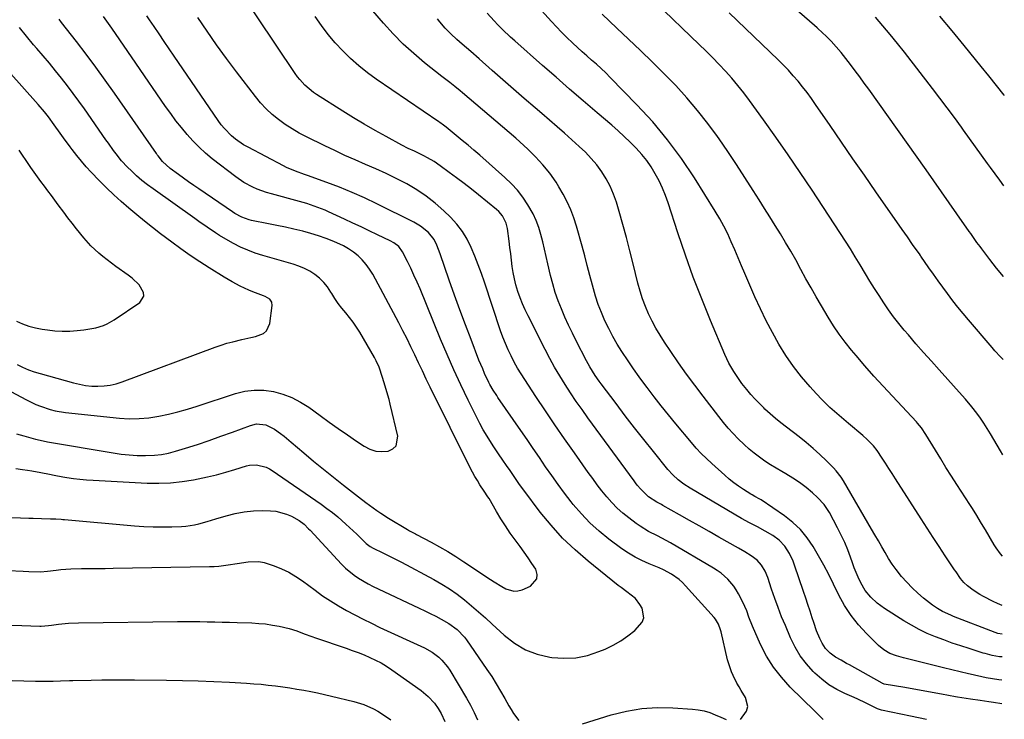
# Model space of a CAD drawing. Units: inches. Extents: x 1885136 to 1889710, y 432604 to 437960.
# Drawn here: x 1889274 to 1889703, y 435845 to 436150 of the extents above; entities that cross this region are included whole.
import ezdxf

# ---------------------------------------------------------------- set-up
doc = ezdxf.new("R2010")
doc.units = ezdxf.units.IN
doc.header["$MEASUREMENT"] = 0
doc.layers.add('7', color=7, linetype='Continuous')
doc.layers.add('8', color=7, linetype='Continuous')

msp = doc.modelspace()

# ---------------------------------------------------------------- linework, layer by layer
at = {"layer": '7', "color": 18}
for points in [[(1889703.1, 436037.8, 1868), (1889703.04, 436037.85, 1868), (1889700.01, 436041.44, 1868), (1889697.1, 436045.15, 1868), (1889693.54, 436049.86, 1868), (1889692.85, 436050.79, 1868), (1889691.48, 436052.67, 1868), (1889688.82, 436056.48, 1868), (1889688.15, 436057.43, 1868), (1889682.77, 436065.11, 1868), (1889679.41, 436069.89, 1868), (1889676.05, 436074.67, 1868), (1889672.67, 436079.44, 1868), (1889669.29, 436084.21, 1868), (1889644.29, 436119.38, 1868), (1889642.35, 436122.09, 1868), (1889640.39, 436124.78, 1868), (1889638.4, 436127.45, 1868), (1889636.39, 436130.11, 1868), (1889634.35, 436132.78, 1868), (1889632.3, 436135.36, 1868), (1889630.16, 436137.88, 1868), (1889627.92, 436140.3, 1868), (1889625.59, 436142.64, 1868), (1889624.34, 436143.81, 1868), (1889621.88, 436146.07, 1868), (1889620.63, 436147.18, 1868), (1889602.21, 436163.31, 1868)], [(1889702.79, 435960.05, 1864), (1889701.74, 435961.86, 1864), (1889700.31, 435964.3, 1864), (1889698.88, 435966.73, 1864), (1889697.35, 435969.3, 1864), (1889695.97, 435971.58, 1864), (1889694.55, 435973.84, 1864), (1889693.07, 435976.05, 1864), (1889691.48, 435978.18, 1864), (1889689.21, 435981.06, 1864), (1889686.49, 435984.3, 1864), (1889685.1, 435985.88, 1864), (1889675, 435997.06, 1864), (1889671.61, 436000.84, 1864), (1889668.23, 436004.65, 1864), (1889664.9, 436008.49, 1864), (1889661.58, 436012.35, 1864), (1889659.83, 436014.4, 1864), (1889657.46, 436017.29, 1864), (1889655.16, 436020.23, 1864), (1889652.97, 436023.25, 1864), (1889650.86, 436026.33, 1864), (1889648.83, 436029.47, 1864), (1889646.82, 436032.62, 1864), (1889644.86, 436035.8, 1864), (1889642.93, 436039, 1864), (1889640.56, 436042.94, 1864), (1889638.46, 436046.37, 1864), (1889636.3, 436049.77, 1864), (1889634.13, 436053.15, 1864), (1889619.59, 436075.39, 1864), (1889614.43, 436083.15, 1864), (1889609.2, 436090.86, 1864), (1889603.87, 436098.5, 1864), (1889598.45, 436106.09, 1864), (1889592.35, 436114.52, 1864), (1889589.88, 436117.8, 1864), (1889587.33, 436121.02, 1864), (1889584.67, 436124.15, 1864), (1889581.93, 436127.22, 1864), (1889579.11, 436130.21, 1864), (1889576.25, 436133.16, 1864), (1889573.34, 436136.07, 1864), (1889570.39, 436138.94, 1864), (1889551.32, 436157.19, 1864)], [(1889702.4, 435861.95, 1854), (1889700.95, 435862.07, 1854), (1889698.2, 435862.42, 1854), (1889695.48, 435862.93, 1854), (1889693.54, 435863.35, 1854), (1889690.45, 435864.04, 1854), (1889687.17, 435864.79, 1854), (1889684.76, 435865.35, 1854), (1889679.94, 435866.5, 1854), (1889677.54, 435867.09, 1854), (1889659.45, 435871.58, 1854), (1889656.47, 435872.45, 1854), (1889653.57, 435873.57, 1854), (1889650.88, 435875.05, 1854), (1889648.51, 435877.01, 1854), (1889643.3, 435882.19, 1854), (1889639.81, 435886.03, 1854), (1889636.6, 435890.08, 1854), (1889633.81, 435894.42, 1854), (1889631.31, 435898.97, 1854), (1889629, 435903.71, 1854), (1889626.9, 435907.89, 1854), (1889624.73, 435912.03, 1854), (1889622.45, 435916.12, 1854), (1889620.11, 435920.17, 1854), (1889617.49, 435923.98, 1854), (1889614.58, 435927.51, 1854), (1889611.23, 435930.63, 1854), (1889607.58, 435933.47, 1854), (1889597.39, 435940.4, 1854), (1889596.85, 435940.75, 1854), (1889594.6, 435941.99, 1854), (1889593.48, 435942.62, 1854), (1889592.93, 435942.96, 1854), (1889589.7, 435945.02, 1854), (1889587.58, 435946.44, 1854), (1889585.51, 435947.94, 1854), (1889583.52, 435949.53, 1854), (1889581.58, 435951.19, 1854), (1889575.89, 435956.3, 1854), (1889573.57, 435958.47, 1854), (1889571.31, 435960.7, 1854), (1889569.15, 435963.03, 1854), (1889567.06, 435965.41, 1854), (1889560.17, 435973.59, 1854), (1889556.97, 435977.46, 1854), (1889553.81, 435981.38, 1854), (1889550.73, 435985.35, 1854), (1889547.7, 435989.37, 1854), (1889546.71, 435990.7, 1854), (1889544.24, 435994.1, 1854), (1889541.81, 435997.52, 1854), (1889539.44, 436000.99, 1854), (1889536.73, 436005.09, 1854), (1889534.7, 436008.35, 1854), (1889532.77, 436011.66, 1854), (1889530.99, 436015.06, 1854), (1889529.3, 436018.51, 1854), (1889527.79, 436022.04, 1854), (1889526.41, 436025.61, 1854), (1889525.22, 436029.25, 1854), (1889523.88, 436034.03, 1854), (1889522.77, 436038.29, 1854), (1889521.65, 436042.55, 1854), (1889520.5, 436046.81, 1854), (1889519.34, 436051.06, 1854), (1889516.95, 436059.71, 1854), (1889515.8, 436063.34, 1854), (1889514.46, 436066.9, 1854), (1889512.85, 436070.35, 1854), (1889511.06, 436073.72, 1854), (1889509.24, 436076.85, 1854), (1889508.01, 436078.87, 1854), (1889505.31, 436082.74, 1854), (1889502.33, 436086.4, 1854), (1889499.14, 436089.89, 1854), (1889495.77, 436093.24, 1854), (1889492.28, 436096.44, 1854), (1889490.49, 436098, 1854), (1889467.26, 436117.83, 1854), (1889466.17, 436118.75, 1854), (1889463.95, 436120.55, 1854), (1889461.69, 436122.3, 1854), (1889459.44, 436124.06, 1854), (1889458.31, 436124.94, 1854), (1889450.75, 436130.9, 1854), (1889445.97, 436134.9, 1854), (1889441.37, 436139.07, 1854), (1889437.02, 436143.51, 1854), (1889432.84, 436148.13, 1854), (1889428.18, 436153.6, 1854)], [(1889702.48, 435881.97, 1858), (1889700.53, 435882.21, 1858), (1889699.37, 435882.61, 1858), (1889681.33, 435889.67, 1858), (1889680.11, 435890.16, 1858), (1889676.51, 435891.78, 1858), (1889674.23, 435893.05, 1858), (1889672.1, 435894.57, 1858), (1889668.21, 435897.68, 1858), (1889665.65, 435899.87, 1858), (1889663.19, 435902.15, 1858), (1889660.87, 435904.58, 1858), (1889658.65, 435907.11, 1858), (1889656.31, 435910.07, 1858), (1889654.57, 435912.46, 1858), (1889652.97, 435914.93, 1858), (1889651.45, 435917.46, 1858), (1889649.98, 435920.03, 1858), (1889648.51, 435922.59, 1858), (1889647.04, 435925.16, 1858), (1889645.55, 435927.72, 1858), (1889633.29, 435948.8, 1858), (1889632.33, 435950.32, 1858), (1889630.14, 435953.15, 1858), (1889628.92, 435954.47, 1858), (1889625.89, 435957.49, 1858), (1889623.04, 435960.22, 1858), (1889620.12, 435962.86, 1858), (1889617.1, 435965.4, 1858), (1889614.01, 435967.85, 1858), (1889608.46, 435972.08, 1858), (1889606.05, 435973.99, 1858), (1889603.68, 435975.94, 1858), (1889601.37, 435977.97, 1858), (1889599.1, 435980.04, 1858), (1889598.63, 435980.49, 1858), (1889596.67, 435982.42, 1858), (1889594.76, 435984.39, 1858), (1889592.94, 435986.43, 1858), (1889591.16, 435988.52, 1858), (1889589.04, 435991.17, 1858), (1889586.61, 435994.58, 1858), (1889585.47, 435996.34, 1858), (1889583.4, 435999.99, 1858), (1889581.62, 436003.79, 1858), (1889575.34, 436018.67, 1858), (1889571.51, 436028.08, 1858), (1889567.83, 436037.56, 1858), (1889564.4, 436047.13, 1858), (1889561.13, 436056.76, 1858), (1889556.87, 436069.87, 1858), (1889555.7, 436073.13, 1858), (1889554.41, 436076.34, 1858), (1889552.93, 436079.46, 1858), (1889551.3, 436082.58, 1858), (1889549.51, 436085.5, 1858), (1889547.58, 436088.31, 1858), (1889545.43, 436090.97, 1858), (1889542.9, 436093.77, 1858), (1889540.34, 436096.33, 1858), (1889537.73, 436098.84, 1858), (1889535.06, 436101.27, 1858), (1889532.34, 436103.66, 1858), (1889525.88, 436109.17, 1858), (1889519.9, 436114.28, 1858), (1889513.95, 436119.42, 1858), (1889508.02, 436124.6, 1858), (1889502.11, 436129.79, 1858), (1889490.06, 436140.45, 1858), (1889488.23, 436142.1, 1858), (1889484.65, 436145.48, 1858), (1889482.65, 436147.47, 1858), (1889481.07, 436149.12, 1858), (1889478.04, 436152.53, 1858)], [(1889702.61, 435915.98, 1862), (1889701.76, 435916.94, 1862), (1889699.86, 435919.54, 1862), (1889699, 435920.91, 1862), (1889695.15, 435927.4, 1862), (1889693.49, 435930.2, 1862), (1889690.96, 435934.37, 1862), (1889689.23, 435937.12, 1862), (1889688.35, 435938.49, 1862), (1889682.74, 435947.13, 1862), (1889680.35, 435950.84, 1862), (1889677.99, 435954.57, 1862), (1889675.67, 435958.33, 1862), (1889673.37, 435962.1, 1862), (1889669.27, 435968.91, 1862), (1889667.32, 435971.85, 1862), (1889665.62, 435973.88, 1862), (1889665.15, 435974.4, 1862), (1889654.63, 435985.57, 1862), (1889650.59, 435989.94, 1862), (1889646.6, 435994.35, 1862), (1889642.68, 435998.84, 1862), (1889638.82, 436003.36, 1862), (1889636.87, 436005.69, 1862), (1889634.11, 436009.15, 1862), (1889631.47, 436012.7, 1862), (1889628.99, 436016.36, 1862), (1889626.63, 436020.11, 1862), (1889623.75, 436024.94, 1862), (1889621.44, 436028.88, 1862), (1889619.16, 436032.84, 1862), (1889616.94, 436036.83, 1862), (1889614.75, 436040.85, 1862), (1889612.47, 436045.02, 1862), (1889610.31, 436048.83, 1862), (1889608.08, 436052.59, 1862), (1889605.79, 436056.33, 1862), (1889603.47, 436060.04, 1862), (1889601.15, 436063.75, 1862), (1889598.83, 436067.47, 1862), (1889596.51, 436071.18, 1862), (1889593.99, 436075.22, 1862), (1889590.37, 436080.92, 1862), (1889586.68, 436086.59, 1862), (1889582.91, 436092.19, 1862), (1889579.08, 436097.76, 1862), (1889578.4, 436098.72, 1862), (1889574.14, 436104.52, 1862), (1889569.71, 436110.18, 1862), (1889565.03, 436115.63, 1862), (1889560.18, 436120.95, 1862), (1889555.16, 436126.12, 1862), (1889550.08, 436131.22, 1862), (1889544.9, 436136.23, 1862), (1889539.67, 436141.19, 1862), (1889534.58, 436145.92, 1862), (1889531.36, 436148.99, 1862), (1889528.18, 436152.09, 1862)], [(1889702.95, 436001.59, 1866), (1889701.76, 436002.8, 1866), (1889699.32, 436005.44, 1866), (1889698.13, 436006.79, 1866), (1889687.75, 436018.85, 1866), (1889685.43, 436021.61, 1866), (1889683.15, 436024.4, 1866), (1889680.94, 436027.24, 1866), (1889678.6, 436030.36, 1866), (1889676.56, 436033.15, 1866), (1889674.53, 436035.96, 1866), (1889672.53, 436038.78, 1866), (1889670.55, 436041.62, 1866), (1889667.05, 436046.66, 1866), (1889666.82, 436046.98, 1866), (1889666.38, 436047.62, 1866), (1889665.48, 436048.9, 1866), (1889663.45, 436051.79, 1866), (1889661.2, 436055.01, 1866), (1889658.95, 436058.22, 1866), (1889647.42, 436074.68, 1866), (1889642.4, 436081.87, 1866), (1889637.4, 436089.07, 1866), (1889632.42, 436096.29, 1866), (1889627.46, 436103.52, 1866), (1889621.14, 436112.73, 1866), (1889619.31, 436115.33, 1866), (1889617.43, 436117.9, 1866), (1889615.48, 436120.41, 1866), (1889613.49, 436122.88, 1866), (1889611.42, 436125.29, 1866), (1889609.29, 436127.66, 1866), (1889607.09, 436129.95, 1866), (1889604.84, 436132.19, 1866), (1889583.52, 436152.67, 1866)], [(1889272.51, 435954.07, 1844), (1889275.5, 435953.67, 1844), (1889277.58, 435953.36, 1844), (1889279.53, 435953.06, 1844), (1889283.41, 435952.37, 1844), (1889287.28, 435951.61, 1844), (1889289.22, 435951.23, 1844), (1889293.1, 435950.54, 1844), (1889294.86, 435950.24, 1844), (1889297.69, 435949.82, 1844), (1889300.52, 435949.45, 1844), (1889303.37, 435949.19, 1844), (1889306.22, 435948.99, 1844), (1889329.78, 435947.77, 1844), (1889334.88, 435947.69, 1844), (1889339.97, 435947.86, 1844), (1889345.03, 435948.4, 1844), (1889350.07, 435949.19, 1844), (1889352, 435949.56, 1844), (1889356.05, 435950.42, 1844), (1889360.07, 435951.38, 1844), (1889364.06, 435952.48, 1844), (1889368.03, 435953.67, 1844), (1889373.03, 435955.28, 1844), (1889374.48, 435955.62, 1844), (1889377.41, 435955.76, 1844), (1889381.73, 435954.64, 1844), (1889383.07, 435953.97, 1844), (1889384.35, 435953.19, 1844), (1889405.67, 435938.52, 1844), (1889408.13, 435936.76, 1844), (1889410.54, 435934.94, 1844), (1889412.88, 435933.02, 1844), (1889416.47, 435929.88, 1844), (1889418.06, 435928.43, 1844), (1889421.2, 435925.48, 1844), (1889422.74, 435923.97, 1844), (1889425.29, 435921.48, 1844), (1889427.06, 435920.16, 1844), (1889428.33, 435919.41, 1844), (1889432.48, 435917.4, 1844), (1889434.56, 435916.39, 1844), (1889438.68, 435914.32, 1844), (1889440.72, 435913.25, 1844), (1889454.71, 435905.78, 1844), (1889458.2, 435903.79, 1844), (1889461.6, 435901.66, 1844), (1889464.87, 435899.35, 1844), (1889468.06, 435896.91, 1844), (1889471.16, 435894.34, 1844), (1889474.22, 435891.73, 1844), (1889477.22, 435889.05, 1844), (1889480.19, 435886.34, 1844), (1889485.42, 435881.45, 1844), (1889489.89, 435877.99, 1844), (1889494.65, 435875.14, 1844), (1889499.84, 435873.21, 1844), (1889505.34, 435871.89, 1844), (1889506.19, 435871.76, 1844), (1889511.43, 435871.44, 1844), (1889516.61, 435871.66, 1844), (1889521.69, 435872.71, 1844), (1889526.7, 435874.32, 1844), (1889529.46, 435875.46, 1844), (1889532.93, 435877.11, 1844), (1889536.25, 435878.97, 1844), (1889539.37, 435881.17, 1844), (1889542.35, 435883.59, 1844), (1889545.55, 435887.14, 1844), (1889546.28, 435889.05, 1844), (1889545.5, 435893.23, 1844), (1889544.52, 435894.93, 1844), (1889542.65, 435897.44, 1844), (1889538.92, 435900.35, 1844), (1889536.34, 435902.23, 1844), (1889535.08, 435903.21, 1844), (1889521.97, 435913.75, 1844), (1889516.3, 435918.66, 1844), (1889510.9, 435923.82, 1844), (1889505.88, 435929.36, 1844), (1889501.13, 435935.16, 1844), (1889493.92, 435944.64, 1844), (1889492.07, 435947.17, 1844), (1889490.31, 435949.76, 1844), (1889487.68, 435953.65, 1844), (1889486.77, 435954.93, 1844), (1889484.51, 435958.13, 1844), (1889483.18, 435960.06, 1844), (1889480.59, 435963.98, 1844), (1889477.96, 435968.17, 1844), (1889476.33, 435970.94, 1844), (1889474.8, 435973.77, 1844), (1889473.33, 435976.62, 1844), (1889469.73, 435983.95, 1844), (1889466.58, 435990.52, 1844), (1889463.51, 435997.14, 1844), (1889460.57, 436003.82, 1844), (1889457.73, 436010.53, 1844), (1889448.73, 436032.34, 1844), (1889447.43, 436035.37, 1844), (1889446.1, 436038.39, 1844), (1889444.69, 436041.38, 1844), (1889443.24, 436044.35, 1844), (1889441.12, 436048.59, 1844), (1889439.51, 436050.8, 1844), (1889437.31, 436052.48, 1844), (1889435.69, 436053.37, 1844), (1889430.2, 436055.97, 1844), (1889426.62, 436057.67, 1844), (1889423.03, 436059.36, 1844), (1889419.44, 436061.04, 1844), (1889415.85, 436062.72, 1844), (1889408.88, 436065.97, 1844), (1889407.34, 436066.66, 1844), (1889404.21, 436067.92, 1844), (1889402.62, 436068.49, 1844), (1889399.41, 436069.53, 1844), (1889397.79, 436070, 1844), (1889396.16, 436070.46, 1844), (1889383.94, 436073.74, 1844), (1889381.86, 436074.35, 1844), (1889377.78, 436075.82, 1844), (1889375.79, 436076.67, 1844), (1889371.96, 436078.7, 1844), (1889368.4, 436081.15, 1844), (1889358.18, 436089.12, 1844), (1889355.24, 436091.56, 1844), (1889352.4, 436094.12, 1844), (1889349.73, 436096.85, 1844), (1889347.17, 436099.69, 1844), (1889344.74, 436102.66, 1844), (1889342.36, 436105.67, 1844), (1889340.08, 436108.75, 1844), (1889337.86, 436111.88, 1844), (1889324.86, 436130.81, 1844), (1889321.36, 436135.88, 1844), (1889317.86, 436140.94, 1844), (1889314.34, 436146, 1844), (1889310.82, 436151.04, 1844)], [(1889272.81, 435969.3, 1842), (1889276.02, 435968.35, 1842), (1889281.2, 435966.88, 1842), (1889281.84, 435966.71, 1842), (1889283.76, 435966.27, 1842), (1889285.71, 435965.91, 1842), (1889286.35, 435965.8, 1842), (1889314.92, 435960.93, 1842), (1889318.43, 435960.43, 1842), (1889321.95, 435960.05, 1842), (1889325.49, 435959.85, 1842), (1889329.04, 435959.78, 1842), (1889333, 435959.94, 1842), (1889336.08, 435960.27, 1842), (1889339.11, 435960.87, 1842), (1889342.11, 435961.65, 1842), (1889346.51, 435963, 1842), (1889351.68, 435964.65, 1842), (1889356.82, 435966.35, 1842), (1889361.94, 435968.14, 1842), (1889367.03, 435970, 1842), (1889374.79, 435972.9, 1842), (1889377.47, 435973.53, 1842), (1889381.59, 435973.14, 1842), (1889385.3, 435971.33, 1842), (1889387.88, 435969.39, 1842), (1889389.48, 435968.15, 1842), (1889392.6, 435965.59, 1842), (1889398.07, 435960.97, 1842), (1889402.37, 435957.38, 1842), (1889406.69, 435953.82, 1842), (1889411.05, 435950.3, 1842), (1889415.43, 435946.82, 1842), (1889421.94, 435941.72, 1842), (1889425.11, 435939.28, 1842), (1889426.72, 435938.09, 1842), (1889429.98, 435935.75, 1842), (1889431.63, 435934.63, 1842), (1889435.02, 435932.5, 1842), (1889443.23, 435927.57, 1842), (1889444.22, 435927, 1842), (1889446.74, 435925.66, 1842), (1889447.25, 435925.39, 1842), (1889453.58, 435922.03, 1842), (1889457.22, 435920.02, 1842), (1889460.82, 435917.94, 1842), (1889464.35, 435915.76, 1842), (1889467.84, 435913.5, 1842), (1889479.4, 435905.77, 1842), (1889481.05, 435904.7, 1842), (1889484.42, 435902.64, 1842), (1889486.13, 435901.66, 1842), (1889489.62, 435900.65, 1842), (1889491.41, 435900.8, 1842), (1889493.21, 435901.28, 1842), (1889496.85, 435902.82, 1842), (1889499.71, 435905.98, 1842), (1889499.78, 435907.99, 1842), (1889499.16, 435910.21, 1842), (1889497.54, 435912.72, 1842), (1889495.88, 435915.2, 1842), (1889494.16, 435917.65, 1842), (1889492.41, 435920.07, 1842), (1889490.25, 435922.97, 1842), (1889488.09, 435926, 1842), (1889485.99, 435929.07, 1842), (1889483.99, 435932.21, 1842), (1889482.06, 435935.4, 1842), (1889478.81, 435940.99, 1842), (1889478.3, 435941.83, 1842), (1889476.65, 435944.28, 1842), (1889474.86, 435947.03, 1842), (1889473.72, 435948.83, 1842), (1889472.64, 435950.67, 1842), (1889470.63, 435954.42, 1842), (1889453.17, 435989.61, 1842), (1889451.45, 435993.11, 1842), (1889449.75, 435996.61, 1842), (1889448.09, 436000.13, 1842), (1889446.44, 436003.66, 1842), (1889444.78, 436007.18, 1842), (1889443.07, 436010.68, 1842), (1889441.3, 436014.14, 1842), (1889439.49, 436017.59, 1842), (1889428.11, 436038.77, 1842), (1889426.77, 436040.98, 1842), (1889425.28, 436043.07, 1842), (1889423.57, 436044.99, 1842), (1889421.72, 436046.79, 1842), (1889419.68, 436048.4, 1842), (1889417.57, 436049.87, 1842), (1889415.32, 436051.13, 1842), (1889411.2, 436053.01, 1842), (1889407.88, 436054.33, 1842), (1889404.53, 436055.53, 1842), (1889401.12, 436056.57, 1842), (1889397.67, 436057.5, 1842), (1889393.7, 436058.44, 1842), (1889390.05, 436059.27, 1842), (1889386.38, 436060.04, 1842), (1889382.71, 436060.77, 1842), (1889375.32, 436062.19, 1842), (1889374.21, 436062.45, 1842), (1889371.01, 436063.61, 1842), (1889368.01, 436065.27, 1842), (1889367.06, 436065.89, 1842), (1889352.39, 436075.95, 1842), (1889350.14, 436077.5, 1842), (1889347.89, 436079.07, 1842), (1889345.65, 436080.65, 1842), (1889343.42, 436082.24, 1842), (1889339.8, 436084.85, 1842), (1889336.5, 436087.84, 1842), (1889334.55, 436090.32, 1842), (1889334.19, 436090.83, 1842), (1889333.83, 436091.35, 1842), (1889315.6, 436117.64, 1842), (1889311.56, 436123.35, 1842), (1889307.46, 436129.03, 1842), (1889303.26, 436134.63, 1842), (1889299, 436140.18, 1842), (1889292.49, 436148.52, 1842), (1889291.43, 436149.87, 1842)], [(1889588.46, 435844.77, 1846), (1889591.07, 435848.43, 1846), (1889591.61, 435850.35, 1846), (1889590.64, 435854.37, 1846), (1889588.72, 435857.46, 1846), (1889587.78, 435859.03, 1846), (1889586.88, 435860.62, 1846), (1889585.22, 435863.87, 1846), (1889584.49, 435865.54, 1846), (1889583.28, 435868.98, 1846), (1889582.81, 435870.74, 1846), (1889579.97, 435883.01, 1846), (1889579.75, 435883.85, 1846), (1889578.84, 435886.28, 1846), (1889577.5, 435888.49, 1846), (1889576.95, 435889.16, 1846), (1889564.5, 435903.06, 1846), (1889563.1, 435904.48, 1846), (1889561.62, 435905.8, 1846), (1889558.35, 435908.06, 1846), (1889554.82, 435909.94, 1846), (1889553.01, 435910.78, 1846), (1889548.57, 435912.6, 1846), (1889545.47, 435913.98, 1846), (1889542.46, 435915.51, 1846), (1889539.57, 435917.27, 1846), (1889536.77, 435919.18, 1846), (1889531.1, 435923.37, 1846), (1889526.85, 435926.77, 1846), (1889522.81, 435930.39, 1846), (1889519.07, 435934.32, 1846), (1889515.53, 435938.46, 1846), (1889514.65, 435939.58, 1846), (1889511.74, 435943.34, 1846), (1889508.89, 435947.15, 1846), (1889506.12, 435951.02, 1846), (1889503.41, 435954.92, 1846), (1889500.74, 435958.86, 1846), (1889498.06, 435962.79, 1846), (1889495.37, 435966.71, 1846), (1889492.67, 435970.63, 1846), (1889482.7, 435985.1, 1846), (1889482.16, 435985.89, 1846), (1889480.61, 435988.29, 1846), (1889479.2, 435990.78, 1846), (1889478.77, 435991.63, 1846), (1889476.89, 435995.58, 1846), (1889476.04, 435997.5, 1846), (1889474.44, 436001.37, 1846), (1889470.96, 436010.3, 1846), (1889468.5, 436016.74, 1846), (1889466.09, 436023.19, 1846), (1889463.76, 436029.67, 1846), (1889461.48, 436036.17, 1846), (1889457.51, 436047.7, 1846), (1889456.04, 436051.47, 1846), (1889454.86, 436053.89, 1846), (1889452.36, 436056.98, 1846), (1889449, 436059.71, 1846), (1889447.52, 436060.64, 1846), (1889445.98, 436061.49, 1846), (1889429.84, 436069.51, 1846), (1889424.52, 436072.04, 1846), (1889419.14, 436074.44, 1846), (1889413.68, 436076.65, 1846), (1889408.17, 436078.73, 1846), (1889399.72, 436081.74, 1846), (1889398.39, 436082.22, 1846), (1889394.41, 436083.67, 1846), (1889390.53, 436085.33, 1846), (1889389.26, 436085.96, 1846), (1889373.77, 436094.07, 1846), (1889371.85, 436095.17, 1846), (1889368.24, 436097.67, 1846), (1889366.55, 436099.08, 1846), (1889363.45, 436102.22, 1846), (1889362.07, 436103.93, 1846), (1889360.76, 436105.7, 1846), (1889341.55, 436133.83, 1846), (1889339.36, 436137.04, 1846), (1889337.17, 436140.25, 1846), (1889334.99, 436143.46, 1846), (1889332.81, 436146.68, 1846), (1889330.79, 436149.66, 1846), (1889329.63, 436151.39, 1846)], [(1889624.44, 435844.82, 1848), (1889622.54, 435846.66, 1848), (1889620.65, 435848.51, 1848), (1889610.07, 435858.91, 1848), (1889606.23, 435863.13, 1848), (1889602.74, 435867.59, 1848), (1889599.78, 435872.42, 1848), (1889597.16, 435877.49, 1848), (1889593.63, 435885.4, 1848), (1889592.06, 435889.37, 1848), (1889591.13, 435892.05, 1848), (1889589.43, 435895.95, 1848), (1889587.58, 435899.56, 1848), (1889586.59, 435901.28, 1848), (1889585.5, 435902.92, 1848), (1889582.92, 435905.93, 1848), (1889579.94, 435908.54, 1848), (1889578.32, 435909.69, 1848), (1889576.64, 435910.75, 1848), (1889557.85, 435921.67, 1848), (1889554.1, 435923.76, 1848), (1889552.2, 435924.76, 1848), (1889548.39, 435926.73, 1848), (1889544.74, 435928.95, 1848), (1889542.99, 435930.18, 1848), (1889539.75, 435932.57, 1848), (1889537.15, 435934.65, 1848), (1889534.66, 435936.86, 1848), (1889532.34, 435939.25, 1848), (1889530.14, 435941.76, 1848), (1889528.05, 435944.38, 1848), (1889526, 435947.03, 1848), (1889524.01, 435949.72, 1848), (1889522.05, 435952.44, 1848), (1889516.01, 435961.01, 1848), (1889511.76, 435967.08, 1848), (1889507.55, 435973.18, 1848), (1889503.39, 435979.31, 1848), (1889499.27, 435985.47, 1848), (1889494.37, 435992.85, 1848), (1889492.77, 435995.36, 1848), (1889491.23, 435997.91, 1848), (1889489.78, 436000.52, 1848), (1889488.39, 436003.16, 1848), (1889487.11, 436005.86, 1848), (1889485.92, 436008.59, 1848), (1889484.84, 436011.36, 1848), (1889483.84, 436014.18, 1848), (1889476.87, 436035.27, 1848), (1889475.54, 436039.11, 1848), (1889474.14, 436042.93, 1848), (1889472.64, 436046.7, 1848), (1889471.07, 436050.45, 1848), (1889469.25, 436054.05, 1848), (1889467.18, 436057.46, 1848), (1889464.71, 436060.61, 1848), (1889462, 436063.59, 1848), (1889459.15, 436066.35, 1848), (1889455.4, 436069.7, 1848), (1889451.48, 436072.82, 1848), (1889447.3, 436075.58, 1848), (1889442.96, 436078.12, 1848), (1889442.67, 436078.27, 1848), (1889438.31, 436080.49, 1848), (1889433.92, 436082.64, 1848), (1889429.47, 436084.67, 1848), (1889424.99, 436086.63, 1848), (1889420.5, 436088.57, 1848), (1889416.03, 436090.56, 1848), (1889411.6, 436092.62, 1848), (1889407.18, 436094.74, 1848), (1889399.21, 436098.64, 1848), (1889396.05, 436100.31, 1848), (1889392.95, 436102.09, 1848), (1889389.96, 436104.05, 1848), (1889387.05, 436106.13, 1848), (1889384.3, 436108.41, 1848), (1889381.68, 436110.82, 1848), (1889379.26, 436113.43, 1848), (1889376.98, 436116.17, 1848), (1889368.69, 436127.01, 1848), (1889364.35, 436132.82, 1848), (1889360.09, 436138.69, 1848), (1889355.95, 436144.65, 1848), (1889351.9, 436150.67, 1848)], [(1889702.36, 435851.63, 1852), (1889698.66, 435852.21, 1852), (1889696.72, 435852.49, 1852), (1889692.83, 435853.05, 1852), (1889688.73, 435853.63, 1852), (1889686.83, 435853.89, 1852), (1889683.03, 435854.47, 1852), (1889682.08, 435854.64, 1852), (1889676, 435855.78, 1852), (1889672.01, 435856.52, 1852), (1889668.02, 435857.24, 1852), (1889664.03, 435857.96, 1852), (1889660.04, 435858.66, 1852), (1889651.08, 435860.21, 1852), (1889650.82, 435860.27, 1852), (1889650.33, 435860.45, 1852), (1889650.1, 435860.57, 1852), (1889635.91, 435868.54, 1852), (1889634.69, 435869.22, 1852), (1889632.23, 435870.57, 1852), (1889629.79, 435871.94, 1852), (1889627.56, 435873.59, 1852), (1889625.54, 435875.63, 1852), (1889623.95, 435877.95, 1852), (1889622.97, 435880.01, 1852), (1889621.58, 435883.46, 1852), (1889620.35, 435886.97, 1852), (1889619.66, 435889.12, 1852), (1889618.73, 435891.96, 1852), (1889617.8, 435894.8, 1852), (1889616.85, 435897.63, 1852), (1889615.9, 435900.47, 1852), (1889612.01, 435911.93, 1852), (1889611.35, 435913.7, 1852), (1889609.77, 435917.11, 1852), (1889607.78, 435920.29, 1852), (1889605.23, 435922.96, 1852), (1889602.55, 435924.87, 1852), (1889599.23, 435926.88, 1852), (1889595.77, 435928.67, 1852), (1889592.29, 435930.41, 1852), (1889588.89, 435932.3, 1852), (1889566.42, 435945.52, 1852), (1889563.74, 435947.25, 1852), (1889561.22, 435949.19, 1852), (1889558.88, 435951.36, 1852), (1889556.76, 435953.73, 1852), (1889550.45, 435961.54, 1852), (1889546.32, 435966.7, 1852), (1889542.22, 435971.89, 1852), (1889538.18, 435977.12, 1852), (1889534.17, 435982.39, 1852), (1889527.69, 435990.97, 1852), (1889526.8, 435992.18, 1852), (1889525.1, 435994.64, 1852), (1889522.74, 435998.46, 1852), (1889521.31, 436001.09, 1852), (1889516.86, 436009.71, 1852), (1889515.13, 436013.15, 1852), (1889513.46, 436016.62, 1852), (1889511.88, 436020.13, 1852), (1889510.36, 436023.66, 1852), (1889508.97, 436027.25, 1852), (1889507.71, 436030.87, 1852), (1889506.62, 436034.56, 1852), (1889505.65, 436038.28, 1852), (1889504.47, 436043.31, 1852), (1889503.72, 436046.5, 1852), (1889502.97, 436049.67, 1852), (1889502.21, 436052.85, 1852), (1889501.44, 436056.03, 1852), (1889500.53, 436059.14, 1852), (1889499.43, 436062.18, 1852), (1889498.05, 436065.1, 1852), (1889495.79, 436069.06, 1852), (1889493.6, 436072.29, 1852), (1889491.23, 436075.37, 1852), (1889488.59, 436078.22, 1852), (1889485.77, 436080.93, 1852), (1889474.74, 436090.59, 1852), (1889472.21, 436092.79, 1852), (1889469.67, 436094.96, 1852), (1889467.1, 436097.11, 1852), (1889464.52, 436099.24, 1852), (1889460.09, 436102.87, 1852), (1889458.95, 436103.76, 1852), (1889457.38, 436104.9, 1852), (1889456.98, 436105.17, 1852), (1889429.66, 436123.73, 1852), (1889425.77, 436126.55, 1852), (1889422.02, 436129.52, 1852), (1889418.46, 436132.72, 1852), (1889415.03, 436136.07, 1852), (1889411.8, 436139.62, 1852), (1889408.71, 436143.28, 1852), (1889405.83, 436147.11, 1852), (1889403.08, 436151.05, 1852)], [(1889702.44, 435872.07, 1856), (1889701.31, 435872.04, 1856), (1889698.05, 435872.61, 1856), (1889695.12, 435873.44, 1856), (1889694.22, 435873.71, 1856), (1889688.09, 435875.62, 1856), (1889684.39, 435876.83, 1856), (1889680.7, 435878.07, 1856), (1889677.03, 435879.4, 1856), (1889673.39, 435880.77, 1856), (1889669.81, 435882.29, 1856), (1889666.29, 435883.94, 1856), (1889662.89, 435885.79, 1856), (1889659.55, 435887.78, 1856), (1889651.15, 435893.13, 1856), (1889648.04, 435895.38, 1856), (1889645.23, 435898, 1856), (1889642.82, 435900.98, 1856), (1889640.89, 435904.29, 1856), (1889639.71, 435906.82, 1856), (1889638.01, 435910.91, 1856), (1889637.24, 435912.99, 1856), (1889636.39, 435915.42, 1856), (1889635.16, 435918.69, 1856), (1889633.83, 435921.92, 1856), (1889632.35, 435925.08, 1856), (1889630.76, 435928.2, 1856), (1889627.18, 435934.89, 1856), (1889624.87, 435938.41, 1856), (1889622, 435941.48, 1856), (1889619.8, 435943.47, 1856), (1889617.05, 435945.79, 1856), (1889614.2, 435947.98, 1856), (1889611.21, 435949.97, 1856), (1889608.13, 435951.83, 1856), (1889606.47, 435952.75, 1856), (1889603.96, 435954.21, 1856), (1889601.49, 435955.73, 1856), (1889599.08, 435957.34, 1856), (1889596.7, 435959.01, 1856), (1889594.39, 435960.78, 1856), (1889592.15, 435962.61, 1856), (1889590, 435964.56, 1856), (1889587.47, 435967.02, 1856), (1889585.25, 435969.36, 1856), (1889583.08, 435971.74, 1856), (1889581.01, 435974.2, 1856), (1889578.99, 435976.71, 1856), (1889572.09, 435985.61, 1856), (1889568.46, 435990.4, 1856), (1889564.9, 435995.23, 1856), (1889561.43, 436000.13, 1856), (1889558.04, 436005.09, 1856), (1889555.31, 436009.16, 1856), (1889553.4, 436012.15, 1856), (1889551.59, 436015.2, 1856), (1889549.92, 436018.33, 1856), (1889548.36, 436021.51, 1856), (1889546.96, 436024.77, 1856), (1889545.69, 436028.07, 1856), (1889544.62, 436031.45, 1856), (1889543.68, 436034.87, 1856), (1889541.62, 436043.3, 1856), (1889540.18, 436049.01, 1856), (1889538.7, 436054.71, 1856), (1889537.14, 436060.38, 1856), (1889535.53, 436066.04, 1856), (1889534.31, 436070.21, 1856), (1889533.11, 436073.7, 1856), (1889531.68, 436077.08, 1856), (1889529.93, 436080.31, 1856), (1889527.96, 436083.43, 1856), (1889525.73, 436086.39, 1856), (1889523.37, 436089.24, 1856), (1889520.82, 436091.91, 1856), (1889518.14, 436094.47, 1856), (1889514.94, 436097.33, 1856), (1889511.69, 436100.21, 1856), (1889508.44, 436103.07, 1856), (1889505.17, 436105.91, 1856), (1889501.88, 436108.74, 1856), (1889498.89, 436111.31, 1856), (1889494.18, 436115.36, 1856), (1889489.49, 436119.43, 1856), (1889484.8, 436123.51, 1856), (1889480.14, 436127.61, 1856), (1889474.49, 436132.59, 1856), (1889470.81, 436135.82, 1856), (1889467.11, 436139.03, 1856), (1889464.76, 436141.09, 1856), (1889462.17, 436143.5, 1856), (1889459.68, 436146.01, 1856), (1889457.37, 436148.69, 1856), (1889456.29, 436150.09, 1856)], [(1889703.41, 436116.7, 1872), (1889703.3, 436116.83, 1872), (1889699.98, 436121, 1872), (1889696.64, 436125.16, 1872), (1889693.29, 436129.31, 1872), (1889685.89, 436138.43, 1872), (1889680.63, 436144.82, 1872), (1889675.31, 436151.16, 1872)], [(1889273.09, 435999.41, 1838), (1889275.53, 435998.24, 1838), (1889278.02, 435997.17, 1838), (1889280.56, 435996.26, 1838), (1889283.15, 435995.45, 1838), (1889297.64, 435991.43, 1838), (1889300.28, 435990.81, 1838), (1889302.95, 435990.33, 1838), (1889305.64, 435990.07, 1838), (1889308.36, 435989.96, 1838), (1889311.06, 435990.1, 1838), (1889313.73, 435990.43, 1838), (1889316.35, 435991.04, 1838), (1889318.93, 435991.85, 1838), (1889359.47, 436006.98, 1838), (1889362.01, 436007.86, 1838), (1889364.57, 436008.67, 1838), (1889367.16, 436009.36, 1838), (1889371.1, 436010.27, 1838), (1889375.02, 436011.17, 1838), (1889376.96, 436011.67, 1838), (1889380.53, 436013.01, 1838), (1889381.86, 436014.08, 1838), (1889383.3, 436017.28, 1838), (1889384.35, 436025.2, 1838), (1889384.18, 436026.65, 1838), (1889383.33, 436027.84, 1838), (1889381.31, 436029.11, 1838), (1889380.57, 436029.42, 1838), (1889375.93, 436031.1, 1838), (1889374.06, 436031.85, 1838), (1889370.38, 436033.54, 1838), (1889366.8, 436035.42, 1838), (1889365.05, 436036.43, 1838), (1889363.32, 436037.47, 1838), (1889356.85, 436041.5, 1838), (1889352.69, 436044.17, 1838), (1889348.58, 436046.92, 1838), (1889344.54, 436049.78, 1838), (1889340.56, 436052.71, 1838), (1889335.64, 436056.44, 1838), (1889332.14, 436059.15, 1838), (1889328.66, 436061.89, 1838), (1889325.23, 436064.68, 1838), (1889321.83, 436067.51, 1838), (1889318.49, 436070.42, 1838), (1889315.22, 436073.4, 1838), (1889312.05, 436076.48, 1838), (1889308.94, 436079.62, 1838), (1889305.46, 436083.25, 1838), (1889303.27, 436085.62, 1838), (1889301.16, 436088.03, 1838), (1889299.13, 436090.52, 1838), (1889297.17, 436093.06, 1838), (1889296.24, 436094.31, 1838), (1889293.35, 436098.25, 1838), (1889291.92, 436100.23, 1838), (1889289.31, 436103.91, 1838), (1889286.78, 436107.29, 1838), (1889285.01, 436109.48, 1838), (1889282.26, 436112.68, 1838), (1889269.2, 436127.37, 1838)], [(1889272.8, 436018.36, 1836), (1889275.5, 436017.18, 1836), (1889278.25, 436016.18, 1836), (1889281.09, 436015.44, 1836), (1889283.97, 436014.86, 1836), (1889286.37, 436014.5, 1836), (1889289.58, 436014.14, 1836), (1889292.81, 436013.94, 1836), (1889296.03, 436013.99, 1836), (1889299.26, 436014.22, 1836), (1889302.2, 436014.53, 1836), (1889303.95, 436014.77, 1836), (1889307.42, 436015.45, 1836), (1889310.81, 436016.46, 1836), (1889312.43, 436017.13, 1836), (1889315.48, 436018.88, 1836), (1889326.63, 436026.5, 1836), (1889328.39, 436029.25, 1836), (1889328.26, 436030.8, 1836), (1889326.27, 436034.09, 1836), (1889323.21, 436037.08, 1836), (1889321.51, 436038.4, 1836), (1889316.11, 436042.21, 1836), (1889314.21, 436043.58, 1836), (1889310.51, 436046.45, 1836), (1889308.71, 436047.95, 1836), (1889305.31, 436051.15, 1836), (1889302.21, 436054.64, 1836), (1889299, 436058.61, 1836), (1889297.11, 436060.97, 1836), (1889295.26, 436063.35, 1836), (1889293.43, 436065.76, 1836), (1889291.05, 436068.98, 1836), (1889289.55, 436071.02, 1836), (1889288.05, 436073.05, 1836), (1889286.54, 436075.07, 1836), (1889285.03, 436077.09, 1836), (1889283.52, 436079.11, 1836), (1889282.03, 436081.15, 1836), (1889280.57, 436083.2, 1836), (1889279.13, 436085.27, 1836), (1889278.57, 436086.08, 1836), (1889277.04, 436088.33, 1836), (1889275.53, 436090.59, 1836), (1889274.03, 436092.86, 1836)], [(1889270.88, 435932.74, 1846), (1889274.56, 435932.61, 1846), (1889278.29, 435932.5, 1846), (1889280.11, 435932.45, 1846), (1889283.73, 435932.36, 1846), (1889287.61, 435932.26, 1846), (1889289.95, 435932.16, 1846), (1889292.28, 435932, 1846), (1889293.06, 435931.94, 1846), (1889293.84, 435931.87, 1846), (1889324.32, 435929.19, 1846), (1889328.36, 435928.91, 1846), (1889332.41, 435928.72, 1846), (1889336.46, 435928.68, 1846), (1889340.52, 435928.74, 1846), (1889344.8, 435928.88, 1846), (1889346.7, 435929.01, 1846), (1889350.47, 435929.59, 1846), (1889352.32, 435930.03, 1846), (1889356.01, 435931.09, 1846), (1889359.68, 435932.18, 1846), (1889364.21, 435933.56, 1846), (1889368.15, 435934.55, 1846), (1889372.12, 435935.29, 1846), (1889376.15, 435935.65, 1846), (1889380.21, 435935.75, 1846), (1889383.58, 435935.68, 1846), (1889385.94, 435935.46, 1846), (1889390.47, 435934.29, 1846), (1889392.65, 435933.35, 1846), (1889396.07, 435931.52, 1846), (1889398.23, 435929.85, 1846), (1889400.18, 435927.89, 1846), (1889400.82, 435927.22, 1846), (1889414.58, 435912.42, 1846), (1889416.29, 435910.72, 1846), (1889419.99, 435907.67, 1846), (1889421.98, 435906.31, 1846), (1889426.15, 435903.88, 1846), (1889428.29, 435902.76, 1846), (1889430.46, 435901.69, 1846), (1889448.41, 435893.25, 1846), (1889450.82, 435892.1, 1846), (1889453.22, 435890.92, 1846), (1889455.6, 435889.71, 1846), (1889457.97, 435888.48, 1846), (1889461.32, 435886.65, 1846), (1889464.99, 435883.98, 1846), (1889468.11, 435880.7, 1846), (1889469.02, 435879.48, 1846), (1889477.91, 435866.58, 1846), (1889479.98, 435863.47, 1846), (1889481.98, 435860.33, 1846), (1889483.88, 435857.11, 1846), (1889485.71, 435853.86, 1846), (1889487.41, 435850.73, 1846), (1889488.39, 435849.05, 1846), (1889489.43, 435847.4, 1846), (1889491.79, 435844.29, 1846)], [(1889269.23, 435909.71, 1848), (1889275.79, 435909.34, 1848), (1889278.27, 435909.21, 1848), (1889283.24, 435909.1, 1848), (1889286.36, 435909.4, 1848), (1889290.07, 435909.88, 1848), (1889292.24, 435910.11, 1848), (1889296.59, 435910.41, 1848), (1889301.25, 435910.49, 1848), (1889304.67, 435910.53, 1848), (1889308.09, 435910.57, 1848), (1889311.52, 435910.62, 1848), (1889314.94, 435910.67, 1848), (1889356.98, 435911.39, 1848), (1889359.01, 435911.46, 1848), (1889361.03, 435911.6, 1848), (1889365.06, 435912.08, 1848), (1889369.08, 435912.7, 1848), (1889373.79, 435913.43, 1848), (1889378.45, 435913.55, 1848), (1889380.73, 435913.15, 1848), (1889385.14, 435911.74, 1848), (1889388.38, 435910.4, 1848), (1889391.53, 435908.88, 1848), (1889394.54, 435907.09, 1848), (1889397.45, 435905.13, 1848), (1889402.97, 435901.06, 1848), (1889406.3, 435898.7, 1848), (1889409.69, 435896.44, 1848), (1889413.17, 435894.31, 1848), (1889416.71, 435892.27, 1848), (1889420.31, 435890.34, 1848), (1889423.94, 435888.46, 1848), (1889427.6, 435886.66, 1848), (1889431.29, 435884.91, 1848), (1889450.7, 435875.93, 1848), (1889453.96, 435874.13, 1848), (1889456.94, 435871.89, 1848), (1889458.29, 435870.6, 1848), (1889460.68, 435867.75, 1848), (1889461.71, 435866.2, 1848), (1889468.95, 435854.09, 1848), (1889470.7, 435850.99, 1848), (1889472.34, 435847.82, 1848), (1889473.81, 435844.58, 1848)], [(1889240.22, 435862.56, 1852), (1889281.08, 435861.47, 1852), (1889284.98, 435861.42, 1852), (1889288.88, 435861.48, 1852), (1889292.01, 435861.57, 1852), (1889295.9, 435861.75, 1852), (1889297.45, 435861.79, 1852), (1889305.36, 435861.93, 1852), (1889310.1, 435861.99, 1852), (1889314.83, 435862.02, 1852), (1889319.57, 435862.02, 1852), (1889324.3, 435862, 1852), (1889338.29, 435861.86, 1852), (1889345.16, 435861.75, 1852), (1889352.02, 435861.57, 1852), (1889358.88, 435861.3, 1852), (1889365.74, 435860.97, 1852), (1889373.14, 435860.56, 1852), (1889376.29, 435860.35, 1852), (1889379.45, 435860.09, 1852), (1889382.59, 435859.76, 1852), (1889385.73, 435859.38, 1852), (1889388.95, 435858.94, 1852), (1889391.99, 435858.49, 1852), (1889395.04, 435858, 1852), (1889398.07, 435857.49, 1852), (1889401.1, 435856.92, 1852), (1889404.12, 435856.32, 1852), (1889407.13, 435855.65, 1852), (1889410.13, 435854.95, 1852), (1889419.92, 435852.53, 1852), (1889424.24, 435851.22, 1852), (1889428.4, 435849.46, 1852), (1889430.39, 435848.4, 1852), (1889434.16, 435845.94, 1852), (1889435.94, 435844.55, 1852)], [(1889519.54, 435842.87, 1846), (1889532.09, 435846.73, 1846), (1889538.7, 435848.37, 1846), (1889545.37, 435849.52, 1846), (1889552.13, 435849.93, 1846), (1889558.94, 435849.86, 1846), (1889567.47, 435849.29, 1846), (1889570.03, 435848.98, 1846), (1889572.54, 435848.5, 1846), (1889574.99, 435847.75, 1846), (1889577.39, 435846.82, 1846), (1889579.84, 435845.73, 1846), (1889582.14, 435844.73, 1846)]]:
    msp.add_polyline3d(points, dxfattribs=at)
at = {"layer": '8', "color": 18}
for points in [[(1889669.43, 435844.75, 1850), (1889665.94, 435845.47, 1850), (1889662.46, 435846.2, 1850), (1889649.84, 435848.83, 1850), (1889649.5, 435848.91, 1850), (1889648.18, 435849.39, 1850), (1889647.54, 435849.69, 1850), (1889647.22, 435849.85, 1850), (1889642.93, 435851.99, 1850), (1889639.61, 435853.55, 1850), (1889637.94, 435854.3, 1850), (1889633.93, 435856.07, 1850), (1889630.37, 435857.87, 1850), (1889626.98, 435859.92, 1850), (1889623.83, 435862.32, 1850), (1889620.85, 435864.97, 1850), (1889620.15, 435865.67, 1850), (1889617.16, 435869, 1850), (1889614.46, 435872.53, 1850), (1889612.19, 435876.34, 1850), (1889610.21, 435880.35, 1850), (1889607.97, 435885.65, 1850), (1889606.36, 435889.56, 1850), (1889604.82, 435893.5, 1850), (1889603.38, 435897.48, 1850), (1889602, 435901.48, 1850), (1889600.28, 435906.68, 1850), (1889599.14, 435909.41, 1850), (1889597.61, 435911.94, 1850), (1889595.68, 435914.16, 1850), (1889593.14, 435916.1, 1850), (1889590.38, 435917.8, 1850), (1889587.58, 435919.43, 1850), (1889579, 435924.27, 1850), (1889574.72, 435926.68, 1850), (1889570.44, 435929.1, 1850), (1889566.16, 435931.51, 1850), (1889561.88, 435933.92, 1850), (1889554.64, 435938.01, 1850), (1889553.98, 435938.37, 1850), (1889551.98, 435939.44, 1850), (1889548.32, 435941.84, 1850), (1889544.92, 435945.06, 1850), (1889543.44, 435946.89, 1850), (1889542.72, 435947.83, 1850), (1889542.01, 435948.77, 1850), (1889521.93, 435976.2, 1850), (1889519.36, 435979.77, 1850), (1889516.84, 435983.38, 1850), (1889514.39, 435987.03, 1850), (1889511.97, 435990.72, 1850), (1889509.66, 435994.46, 1850), (1889507.41, 435998.24, 1850), (1889505.29, 436002.09, 1850), (1889503.24, 436005.99, 1850), (1889495.82, 436020.62, 1850), (1889494.58, 436023.22, 1850), (1889493.42, 436025.84, 1850), (1889492.38, 436028.52, 1850), (1889491.42, 436031.23, 1850), (1889490.56, 436034.1, 1850), (1889489.89, 436036.77, 1850), (1889489.36, 436039.47, 1850), (1889488.94, 436042.2, 1850), (1889488.6, 436044.95, 1850), (1889488.26, 436047.69, 1850), (1889487.91, 436050.44, 1850), (1889487.56, 436053.18, 1850), (1889486.87, 436058.63, 1850), (1889486.32, 436061.01, 1850), (1889484.63, 436064.26, 1850), (1889483.04, 436066.11, 1850), (1889482.13, 436066.94, 1850), (1889474.26, 436073.32, 1850), (1889471.1, 436075.84, 1850), (1889467.91, 436078.33, 1850), (1889464.68, 436080.76, 1850), (1889461.43, 436083.17, 1850), (1889457.55, 436085.99, 1850), (1889454.83, 436087.84, 1850), (1889452, 436089.51, 1850), (1889450.44, 436090.34, 1850), (1889446.31, 436092.33, 1850), (1889443.54, 436093.63, 1850), (1889440.83, 436095.04, 1850), (1889433.92, 436098.76, 1850), (1889429.15, 436101.4, 1850), (1889424.42, 436104.1, 1850), (1889419.75, 436106.9, 1850), (1889415.12, 436109.78, 1850), (1889403.61, 436117.09, 1850), (1889402.25, 436118.01, 1850), (1889398.5, 436121.15, 1850), (1889396.29, 436123.56, 1850), (1889395.29, 436124.85, 1850), (1889394.34, 436126.18, 1850), (1889369.43, 436163.46, 1850)], [(1889702.53, 435894.41, 1860), (1889700.42, 435895.24, 1860), (1889698.62, 435896.1, 1860), (1889694.3, 435898.3, 1860), (1889692.76, 435899.15, 1860), (1889689.81, 435901.08, 1860), (1889687.42, 435902.98, 1860), (1889685.78, 435904.52, 1860), (1889684.35, 435906.25, 1860), (1889682.41, 435909.03, 1860), (1889681.77, 435909.97, 1860), (1889677.68, 435916.09, 1860), (1889675.01, 435920.1, 1860), (1889672.37, 435924.12, 1860), (1889669.75, 435928.15, 1860), (1889667.15, 435932.2, 1860), (1889656, 435949.67, 1860), (1889654.56, 435951.92, 1860), (1889653.12, 435954.16, 1860), (1889651.67, 435956.39, 1860), (1889650.22, 435958.63, 1860), (1889647.99, 435961.99, 1860), (1889646.39, 435964.01, 1860), (1889643.69, 435966.79, 1860), (1889641.74, 435968.49, 1860), (1889635.45, 435973.67, 1860), (1889631.39, 435977.17, 1860), (1889627.43, 435980.77, 1860), (1889623.64, 435984.55, 1860), (1889619.95, 435988.44, 1860), (1889618.8, 435989.71, 1860), (1889615.05, 435994.1, 1860), (1889611.49, 435998.64, 1860), (1889608.22, 436003.39, 1860), (1889605.15, 436008.28, 1860), (1889602.32, 436013.33, 1860), (1889599.62, 436018.44, 1860), (1889597.11, 436023.65, 1860), (1889594.72, 436028.92, 1860), (1889590.38, 436039.04, 1860), (1889588.89, 436042.5, 1860), (1889587.4, 436045.97, 1860), (1889585.91, 436049.43, 1860), (1889584.41, 436052.89, 1860), (1889582.84, 436056.32, 1860), (1889581.17, 436059.68, 1860), (1889579.35, 436062.98, 1860), (1889577.43, 436066.21, 1860), (1889568.31, 436080.8, 1860), (1889562.66, 436089.23, 1860), (1889556.66, 436097.38, 1860), (1889550.15, 436105.13, 1860), (1889543.29, 436112.62, 1860), (1889531.61, 436124.56, 1860), (1889529.66, 436126.5, 1860), (1889527.67, 436128.41, 1860), (1889525.62, 436130.26, 1860), (1889523.54, 436132.07, 1860), (1889521.45, 436133.87, 1860), (1889519.38, 436135.69, 1860), (1889517.34, 436137.54, 1860), (1889515.33, 436139.43, 1860), (1889512.55, 436142.1, 1860), (1889510.35, 436144.31, 1860), (1889508.19, 436146.57, 1860), (1889506.07, 436148.87, 1860), (1889493.11, 436163.22, 1860)], [(1889703.25, 436077.33, 1870), (1889701.39, 436079.81, 1870), (1889699.39, 436082.53, 1870), (1889697.41, 436085.26, 1870), (1889696.12, 436087.05, 1870), (1889693.51, 436090.69, 1870), (1889690.9, 436094.32, 1870), (1889688.28, 436097.95, 1870), (1889685.66, 436101.58, 1870), (1889684.75, 436102.84, 1870), (1889681.65, 436107.08, 1870), (1889678.52, 436111.3, 1870), (1889675.35, 436115.49, 1870), (1889672.15, 436119.65, 1870), (1889659.87, 436135.48, 1870), (1889656.79, 436139.36, 1870), (1889653.67, 436143.2, 1870), (1889650.48, 436146.99, 1870), (1889647.23, 436150.73, 1870)], [(1889254.99, 435995.83, 1840), (1889277.18, 435984, 1840), (1889281.23, 435982.05, 1840), (1889283.32, 435981.22, 1840), (1889287.58, 435979.82, 1840), (1889289.76, 435979.28, 1840), (1889294.19, 435978.57, 1840), (1889317.73, 435976.09, 1840), (1889322.03, 435975.83, 1840), (1889326.31, 435975.84, 1840), (1889330.57, 435976.24, 1840), (1889334.82, 435976.89, 1840), (1889339.04, 435977.83, 1840), (1889343.24, 435978.85, 1840), (1889347.4, 435980.03, 1840), (1889351.53, 435981.3, 1840), (1889368.26, 435986.76, 1840), (1889372.36, 435987.75, 1840), (1889376.5, 435988.3, 1840), (1889380.66, 435988.2, 1840), (1889384.85, 435987.66, 1840), (1889388.95, 435986.52, 1840), (1889392.9, 435985.05, 1840), (1889396.63, 435983.09, 1840), (1889400.22, 435980.81, 1840), (1889405.18, 435977.19, 1840), (1889409.12, 435974.35, 1840), (1889413.09, 435971.55, 1840), (1889417.09, 435968.79, 1840), (1889421.11, 435966.07, 1840), (1889424.45, 435963.83, 1840), (1889426.89, 435962.58, 1840), (1889429.41, 435961.74, 1840), (1889432.05, 435961.49, 1840), (1889434.78, 435961.64, 1840), (1889436.84, 435962.62, 1840), (1889438.33, 435963.97, 1840), (1889439.06, 435968.15, 1840), (1889435.73, 435982.16, 1840), (1889435.24, 435984.12, 1840), (1889434.71, 435986.08, 1840), (1889433.55, 435989.97, 1840), (1889432.31, 435993.83, 1840), (1889430.88, 435998.26, 1840), (1889429.64, 436001.09, 1840), (1889428.9, 436002.46, 1840), (1889422.46, 436013.53, 1840), (1889421.08, 436015.74, 1840), (1889419.62, 436017.88, 1840), (1889418.03, 436019.94, 1840), (1889416.35, 436021.93, 1840), (1889414.68, 436023.93, 1840), (1889413.1, 436025.99, 1840), (1889411.65, 436028.14, 1840), (1889410.29, 436030.36, 1840), (1889409.9, 436031.03, 1840), (1889408.45, 436033.22, 1840), (1889406.83, 436035.24, 1840), (1889404.95, 436037.03, 1840), (1889402.9, 436038.67, 1840), (1889400.66, 436040.06, 1840), (1889398.35, 436041.29, 1840), (1889395.92, 436042.3, 1840), (1889393.43, 436043.15, 1840), (1889380.16, 436046.95, 1840), (1889376.87, 436048.01, 1840), (1889373.63, 436049.21, 1840), (1889370.48, 436050.62, 1840), (1889367.39, 436052.17, 1840), (1889365.12, 436053.4, 1840), (1889361.35, 436055.59, 1840), (1889359.52, 436056.77, 1840), (1889355.94, 436059.25, 1840), (1889352.38, 436061.77, 1840), (1889350.61, 436063.03, 1840), (1889332.37, 436075.94, 1840), (1889329.9, 436077.77, 1840), (1889327.5, 436079.68, 1840), (1889325.18, 436081.7, 1840), (1889322.93, 436083.79, 1840), (1889321.26, 436085.41, 1840), (1889318.64, 436088.19, 1840), (1889316.26, 436091.17, 1840), (1889315.13, 436092.72, 1840), (1889312.9, 436095.83, 1840), (1889311.8, 436097.4, 1840), (1889302.43, 436110.83, 1840), (1889300.01, 436114.23, 1840), (1889297.54, 436117.59, 1840), (1889295.01, 436120.91, 1840), (1889292.44, 436124.2, 1840), (1889289.82, 436127.45, 1840), (1889287.17, 436130.68, 1840), (1889284.49, 436133.88, 1840), (1889281.78, 436137.06, 1840), (1889280.31, 436138.77, 1840), (1889277.19, 436142.5, 1840), (1889274.14, 436146.27, 1840)], [(1889270.66, 435885.8, 1850), (1889275.19, 435885.66, 1850), (1889283, 435885.42, 1850), (1889283.63, 435885.41, 1850), (1889286.78, 435885.66, 1850), (1889288.04, 435885.82, 1850), (1889291.15, 435886.25, 1850), (1889295.54, 435886.71, 1850), (1889299.94, 435886.9, 1850), (1889343.01, 435887.42, 1850), (1889346.26, 435887.44, 1850), (1889349.51, 435887.45, 1850), (1889352.76, 435887.42, 1850), (1889356.01, 435887.37, 1850), (1889359.26, 435887.29, 1850), (1889362.51, 435887.22, 1850), (1889365.76, 435887.13, 1850), (1889369.01, 435887.03, 1850), (1889375.37, 435886.83, 1850), (1889378.41, 435886.65, 1850), (1889381.43, 435886.37, 1850), (1889384.43, 435885.91, 1850), (1889387.41, 435885.35, 1850), (1889391.64, 435884.38, 1850), (1889394.97, 435883.36, 1850), (1889398.23, 435882.11, 1850), (1889401.51, 435880.9, 1850), (1889403.16, 435880.33, 1850), (1889416.6, 435875.78, 1850), (1889419.21, 435874.86, 1850), (1889421.79, 435873.9, 1850), (1889424.35, 435872.88, 1850), (1889426.9, 435871.82, 1850), (1889429.39, 435870.66, 1850), (1889431.82, 435869.39, 1850), (1889434.17, 435867.97, 1850), (1889436.47, 435866.45, 1850), (1889449.24, 435857.4, 1850), (1889452.35, 435854.82, 1850), (1889455.02, 435851.81, 1850), (1889456.67, 435849.57, 1850), (1889457.94, 435847.36, 1850), (1889459.5, 435843.85, 1850)]]:
    msp.add_polyline3d(points, dxfattribs=at)

doc.saveas('drawing.dxf')
